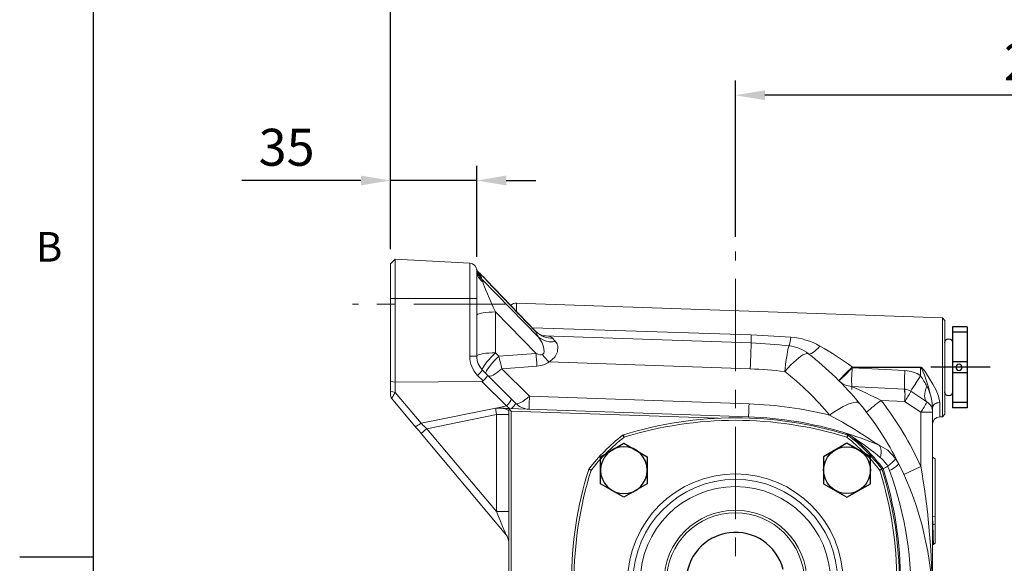
# Model space of a CAD drawing. Extents: x -42 to 1839, y -24 to 1176.
# Drawn here: x -30 to 370, y 691 to 911 of the extents above; entities that cross this region are included whole.
import ezdxf
from ezdxf.enums import TextEntityAlignment as Align

# ---------------------------------------------------------------- set-up
doc = ezdxf.new("R2010")
doc.units = 0
doc.header["$LTSCALE"] = 30
doc.header["$MEASUREMENT"] = 0
doc.linetypes.add('CENTER', pattern=[2, 1.25, -0.25, 0.25, -0.25])
doc.layers.get('0').update_dxf_attribs({"color": 3, "linetype": 'CONTINUOUS'})
doc.layers.get('DEFPOINTS').update_dxf_attribs({"linetype": 'CONTINUOUS'})
for name, color, linetype in [('CEN', 2, 'CENTER'), ('CENTER', 2, 'CENTER'), ('DIM', 3, 'CONTINUOUS'), ('MAIN', 7, 'CONTINUOUS'), ('THIN', 1, 'CONTINUOUS')]:
    doc.layers.add(name, color=color, linetype=linetype)
doc.styles.add('ATTDEF', font='txt')
doc.styles.get("Standard").update_dxf_attribs({"font": 'simplex.shx'})
doc.dimstyles.new('L', dxfattribs={"dimscale": 6, "dimtxt": 2.5, "dimasz": 2, "dimexe": 1, "dimexo": 1, "dimgap": 1, "dimtad": 1, "dimdec": 1, "dimdsep": 46, "dimtxsty": 'Standard', "dimcen": 0, "dimclrd": 256, "dimclre": 256, "dimclrt": 256, "dimadec": 0, "dimazin": 0, "dimtfac": 0.6, "dimtdec": 1, "dimtmove": 0, "dimatfit": 3, "dimfxl": 0, "dimtolj": 1, "dimarcsym": 0})

# ---------------------------------------------------------------- blocks, each defined once
blk = doc.blocks.new('*D22')
at = {"layer": 'DEFPOINTS', "color": 0}
for p in [(260.47, 880.53), (260.47, 817.04), (512.47, 556.09)]:
    blk.add_point(p, dxfattribs=at)
at = {"layer": 'DIM', "lineweight": -2}
for p, q in [((260.47, 823.04), (260.47, 886.53)), ((512.47, 562.09), (512.47, 886.53)), ((500.47, 880.53), (272.47, 880.53))]:
    blk.add_line(p, q, dxfattribs=at)
at = {"layer": 'DIM'}
for points in [[(272.47, 882.53), (272.47, 878.53), (260.47, 880.53)], [(500.47, 882.53), (500.47, 878.53), (512.47, 880.53)]]:
    blk.add_solid(points, dxfattribs=at)
at = {"layer": 'DIM', "insert": (386.47, 894.03), "char_height": 15, "attachment_point": 5}
blk.add_mtext('\\A1;252', dxfattribs=at)
blk = doc.blocks.new('*D23')
at = {"layer": 'DEFPOINTS', "color": 0}
for p in [(120.47, 934.98), (120.47, 812.09), (512.47, 556.09)]:
    blk.add_point(p, dxfattribs=at)
at = {"layer": 'DIM', "lineweight": -2}
for p, q in [((120.47, 818.09), (120.47, 940.98)), ((512.47, 562.09), (512.47, 940.98)), ((500.47, 934.98), (132.47, 934.98))]:
    blk.add_line(p, q, dxfattribs=at)
at = {"layer": 'DIM'}
for points in [[(132.47, 936.98), (132.47, 932.98), (120.47, 934.98)], [(500.47, 936.98), (500.47, 932.98), (512.47, 934.98)]]:
    blk.add_solid(points, dxfattribs=at)
at = {"layer": 'DIM', "insert": (316.47, 948.48), "char_height": 15, "attachment_point": 5}
blk.add_mtext('\\A1;392', dxfattribs=at)
blk = doc.blocks.new('A$C4980254A')
at = {"color": 7, "linetype": 'Continuous', "lineweight": 15}
for p, q in [((20.71, 125.9), (21.32, 125.11)), ((21.32, 125.11), (21.02, 126.06)), ((111.68, 125.11), (111.98, 126.06)), ((111.68, 125.11), (112.29, 125.9)), ((6.94, 111.98), (7.89, 111.68)), ((7.1, 112.29), (7.89, 111.68)), ((125.11, 111.68), (125.9, 112.29)), ((125.11, 111.68), (126.06, 111.98)), ((6.94, 21.02), (7.89, 21.32)), ((7.1, 20.71), (7.89, 21.32)), ((125.11, 21.32), (125.9, 20.71)), ((125.11, 21.32), (126.06, 21.02)), ((20.71, 7.1), (21.32, 7.89)), ((21.02, 6.94), (21.32, 7.89)), ((111.98, 6.94), (111.68, 7.89)), ((111.68, 7.89), (112.29, 7.1))]:
    blk.add_line(p, q, dxfattribs=at)
for radius in [43.72, 41.52, 38.59, 28]:
    blk.add_circle((66.5, 66.5), radius, dxfattribs=at)
at = {"color": 7, "linetype": 'Continuous', "lineweight": 15, "extrusion": (-3.49148e-15, 4.27009e-16, -1)}
blk.add_circle((-66.5, 66.5), 29, dxfattribs=at)
at = {"color": 7, "linetype": 'Continuous', "lineweight": 15}
for centre, radius, start, end in [((66.5, -19.5), 152.5, 72.649, 107.351), ((66.5, -19.5), 151.5, 72.649, 107.351), ((66.5, 66.5), 75, 127.6296, 142.3704), ((66.5, 66.5), 74, 127.6296, 142.3704), ((21.32, 125.11), 1, 107.351, 127.6296), ((66.5, 66.5), 74, 37.6296, 52.3704), ((111.68, 125.11), 1, 52.3704, 72.649), ((66.5, 66.5), 75, 37.6296, 52.3704), ((152.5, 66.5), 152.5, 162.649, 197.351), ((7.89, 111.68), 1, 142.3704, 162.649), ((125.11, 111.68), 1, 17.351, 37.6296), ((-19.5, 66.5), 152.5, 342.649, 17.351), ((152.5, 66.5), 151.5, 162.649, 197.351), ((-19.5, 66.5), 151.5, 342.649, 17.351), ((7.89, 21.32), 1, 197.351, 217.6296), ((66.5, 66.5), 75, 217.6296, 232.3704), ((66.5, 66.5), 74, 217.6296, 232.3704), ((66.5, 66.5), 74, 307.6296, 322.3704), ((66.5, 66.5), 75, 307.6296, 322.3704), ((125.11, 21.32), 1, 322.3704, 342.649), ((21.32, 7.89), 1, 232.3704, 252.649), ((66.5, 152.5), 152.5, 252.649, 287.351), ((66.5, 152.5), 151.5, 252.649, 287.351), ((111.68, 7.89), 1, 287.351, 307.6296)]:
    blk.add_arc(centre, radius, start, end, dxfattribs=at)
blk = doc.blocks.new('HM12')
at = {"layer": 'MAIN'}
blk.add_lwpolyline([(-9.5, -5.48), (0, -10.97), (9.5, -5.48), (9.5, 5.48), (0, 10.97), (-9.5, 5.48)], close=True, dxfattribs=at)
at = {"layer": 'THIN'}
blk.add_circle((0, 0), 9.5, dxfattribs=at)
blk = doc.blocks.new('PA01B')
at = {"layer": 'MAIN'}
for p, q in [((16.5, 9.08), (-16.5, 9.08)), ((16.5, 9.08), (-16.5, 9.08)), ((-16.5, 9.08), (-16.5, 3.08)), ((16.5, 9.08), (16.5, 3.08)), ((16.5, 3.08), (-16.5, 3.08)), ((10.01, 3.08), (-10.01, 3.08)), ((-9.9, 3.08), (-9.9, 3.08)), ((9.9, 3.08), (9.9, 3.08))]:
    blk.add_line(p, q, dxfattribs=at)
for centre, start, end in [((-10.01, 1.54), 90, 270), ((10.01, 1.54), 270, 90)]:
    blk.add_arc(centre, 1.54, start, end, dxfattribs=at)
at = {"layer": 'THIN'}
for p, q in [((-14.33, 9.08), (-14.33, 3.08)), ((-2.17, 9.08), (-2.17, 3.08)), ((2.17, 9.08), (2.17, 3.08)), ((14.33, 9.08), (14.33, 3.08))]:
    blk.add_line(p, q, dxfattribs=at)
blk.add_circle((0, 5.79), 1.25, dxfattribs=at)
blk = doc.blocks.new('*D35')
at = {"layer": 'DEFPOINTS', "color": 0}
for p in [(120.47, 845.92), (120.47, 812.09), (155.47, 808.98)]:
    blk.add_point(p, dxfattribs=at)
at = {"layer": 'DIM', "lineweight": -2}
for p, q in [((120.47, 818.09), (120.47, 851.92)), ((155.47, 814.98), (155.47, 851.92)), ((108.47, 845.92), (60.19, 845.92)), ((155.47, 845.92), (120.47, 845.92)), ((167.47, 845.92), (179.47, 845.92))]:
    blk.add_line(p, q, dxfattribs=at)
at = {"layer": 'DIM'}
for points in [[(108.47, 847.92), (108.47, 843.92), (120.47, 845.92)], [(167.47, 847.92), (167.47, 843.92), (155.47, 845.92)]]:
    blk.add_solid(points, dxfattribs=at)
at = {"layer": 'DIM', "insert": (78.33, 859.42), "char_height": 15, "attachment_point": 5}
blk.add_mtext('\\A1;35', dxfattribs=at)
blk = doc.blocks.new('GJA420')
at = {"color": 0}
for p, q in [((0, 0), (0, 192)), ((0, 115.5), (-5, 115.5))]:
    blk.add_line(p, q, dxfattribs=at)
blk.add_text('B', height=2, dxfattribs=at).set_placement((-3.908, 135.5))
at = {"color": 4, "style": 'ATTDEF'}
blk.add_attdef('料號', text='', height=2.5, dxfattribs=at).set_placement((120.5, 3), align=Align.MIDDLE_LEFT)
for tag, p in [('比例', (200.5, 3)), ('版本', (236.5, 3))]:
    blk.add_attdef(tag, text='', height=2.5, dxfattribs=at).set_placement(p, align=Align.MIDDLE_CENTER)

msp = doc.modelspace()

# ---------------------------------------------------------------- linework, layer by layer
at = {"color": 7, "linetype": 'Continuous', "lineweight": 15}
for p, q in [((122.37506558, 813.9931639), (120.47466089, 812.09275921)), ((120.47466089, 798.09276064), (120.47466089, 812.09275921)), ((122.37506558, 813.9931639), (122.37506558, 798.09276064)), ((152.63167222, 812.40747174), (122.37506558, 813.9931639)), ((152.63167222, 798.09276064), (152.63167222, 812.40747174)), ((155.47466477, 809.41159328), (155.43502023, 809.89769896)), ((155.47466477, 809.41159328), (155.47466477, 798.09276064)), ((155.82296451, 808.98914536), (156.4838012, 808.39703282)), ((157.54966636, 805.80741962), (180.55231323, 782.37626751)), ((179.1095679, 785.01821359), (159.50395365, 805.4568549)), ((159.50633784, 805.40008148), (159.50400581, 805.45679529)), ((179.52357431, 784.53231653), (159.50633784, 805.40008148)), ((120.47466089, 764.35605486), (120.47466089, 798.09276064)), ((122.37506558, 798.09276064), (120.47466089, 798.09276064)), ((122.37506558, 798.09276064), (122.37506558, 764.10586437)), ((152.63167222, 798.09276064), (122.37506558, 798.09276064)), ((152.63167222, 774.6201088), (152.63167222, 798.09276064)), ((155.47466477, 798.09276064), (152.63167222, 798.09276064)), ((155.47466477, 798.09276064), (155.47466477, 774.6201088)), ((344.4752713, 790.12764295), (171.57936295, 796.16529544)), ((171.57936295, 796.16529544), (171.57936295, 792.86838373)), ((163.05597325, 792.55188306), (163.05597325, 776.00739201)), ((179.53922053, 775.76158245), (163.05597325, 792.55188306)), ((345.47466238, 789.05592163), (344.4752713, 790.12764295)), ((344.4752713, 750.05785425), (344.4752713, 790.12764295)), ((345.47466238, 789.05592163), (345.47466238, 751.12956067)), ((179.52357431, 784.53231653), (179.07797744, 784.98781522)), ((266.86126937, 783.32511385), (282.91215015, 782.32768973)), ((182.68794765, 782.92066654), (266.86126937, 779.98126348)), ((163.05597325, 776.00739201), (164.43484475, 774.62852796)), ((164.43484475, 774.62852796), (179.53922053, 775.76158245)), ((155.47466477, 774.6201088), (152.63167222, 774.6201088)), ((266.49385889, 769.46000059), (184.74143197, 772.31486936)), ((157.81780531, 768.96325548), (159.91401871, 766.86704953)), ((179.94321336, 770.60937186), (165.72221567, 769.54258283)), ((165.72221567, 769.54258283), (176.89299782, 758.37179323)), ((307.76985933, 769.99124189), (307.70182808, 770.0593402)), ((307.88222154, 769.87876793), (329.28994496, 768.7568297)), ((335.64915707, 770.02177437), (307.94989516, 770.0491329)), ((335.64915707, 766.70370301), (335.64915707, 770.02177437)), ((120.47466089, 760.39869388), (120.47466089, 764.35605486)), ((122.37506558, 764.10586437), (120.47466089, 764.35605486)), ((157.5713401, 764.34870859), (122.37506558, 764.10586437)), ((122.37506558, 764.10586437), (122.37506558, 759.90683635)), ((158.14832796, 764.54711755), (155.85349699, 766.84194108)), ((167.50867863, 754.41136261), (157.5713401, 764.34870859)), ((159.91401871, 766.86704953), (169.47298695, 757.30808874)), ((335.64915707, 766.70370301), (335.66482564, 766.67741736)), ((120.47466089, 760.39869388), (122.37506558, 759.90683635)), ((120.47466089, 758.90719195), (120.47466089, 760.39869388)), ((122.37506558, 759.90683635), (132.87144353, 747.39774366)), ((307.74273177, 762.30815848), (329.15045519, 761.18622025)), ((331.61197056, 760.38643022), (338.19785913, 756.10951384)), ((120.47466089, 758.90719195), (120.81767072, 757.68395563)), ((130.41629841, 746.24476631), (120.81767072, 757.68395563)), ((176.89299782, 758.37179323), (265.99798969, 755.26017745)), ((329.15045519, 756.19307955), (319.6464089, 756.69116576)), ((335.73634376, 751.91614826), (329.15045519, 756.19307955)), ((343.36996277, 755.80040415), (343.36996277, 750.01924535)), ((132.87144353, 747.39774366), (163.21297933, 753.54153713)), ((163.21297933, 753.54153713), (163.21297933, 753.58245571)), ((163.38534852, 753.57645055), (167.50867863, 754.41136261)), ((168.47466131, 753.3987244), (265.81428445, 749.99954601)), ((168.47466131, 753.3987244), (169.47466333, 752.363198)), ((168.47466131, 615.8933719), (168.47466131, 753.3987244)), ((253.44794316, 749.43077941), (169.47466333, 752.363198)), ((169.47466333, 752.363198), (169.47466333, 615.8933719)), ((335.73634376, 729.81772621), (335.73634376, 751.91614826)), ((335.73634376, 751.91614826), (340.4746597, 751.91614826)), ((340.4746597, 753.6657085), (340.4746597, 751.91614826)), ((340.4746597, 751.91614826), (340.4746597, 680.94391425)), ((163.47465863, 750.90391238), (135.22317459, 745.1833268)), ((163.47465863, 750.90391238), (168.47466131, 750.90391238)), ((163.47465863, 711.51451071), (163.47465863, 750.90391238)), ((343.36996277, 750.01924535), (344.4752713, 750.05785425)), ((344.4752713, 750.05785425), (345.47466238, 751.12956067)), ((167.3048829, 702.28266021), (132.925043, 743.25495263)), ((135.22317459, 745.1833268), (163.47465863, 711.51451071)), ((325.44795622, 733.13915034), (326.71426435, 731.03217085)), ((340.47846695, 733.67989858), (340.4746597, 733.68024131)), ((341.47466173, 732.98236032), (340.47846695, 733.67989858)), ((340.47846695, 709.48614975), (340.47846695, 733.67989858)), ((341.47466173, 732.98236032), (341.47466173, 709.74818667)), ((322.26909523, 729.92854615), (322.35167374, 729.9831142)), ((163.47465863, 711.51451071), (168.47466131, 711.51451071)), ((341.47466173, 709.74818667), (340.47846695, 709.48614975)), ((340.60083528, 706.16763135), (340.47846695, 709.48614975)), ((341.47466173, 709.74818667), (341.47466173, 706.52178725)), ((340.60083528, 706.16763135), (340.4746597, 706.12634023)), ((340.60083528, 706.16763135), (341.47466173, 706.52178725)), ((341.47466173, 706.52178725), (341.47466173, 698.75901242)), ((340.4746597, 697.86798259), (340.83601286, 698.18791052)), ((340.83031316, 698.19348355), (341.47466173, 698.75901242))]:
    msp.add_line(p, q, dxfattribs=at)
at = {"color": 7, "linetype": 'Continuous', "lineweight": 15, "flags": 128}
for points in [[(155.71803053, 809.17606552), (155.72176327, 809.17016466), (155.65280815, 809.30990775), (155.49708356, 809.72171624), (155.42102804, 810.02426942)], [(155.86799582, 809.03927286), (155.7433029, 809.15883978), (155.65836628, 809.2886587)], [(156.4838012, 808.39703282), (156.99755599, 807.55422314), (157.41520573, 806.49033984)], [(157.54966636, 805.80741962), (157.70623286, 805.40997585), (157.94667055, 804.77444132)], [(155.47466477, 791.16461476), (155.58824887, 791.39787753), (155.92578997, 791.6245242), (156.47770663, 791.83808764), (157.22830792, 792.03254779), (158.15629264, 792.20236142), (159.23530807, 792.34270056), (160.43470998, 792.44957169), (161.72043433, 792.51996477), (163.05597325, 792.55188306)], [(178.05209954, 786.12060149), (207.49918197, 785.18683513), (266.86126937, 783.32511385)], [(182.68027355, 782.906123), (182.69454886, 782.90463289), (182.51636823, 782.94060429), (182.07802077, 783.06708535), (181.27647986, 783.40119918), (180.27309527, 784.0032359), (179.22264536, 784.89927252), (179.13371523, 785.00760396)], [(182.16471573, 775.28487941), (182.47692485, 775.53667923), (182.67831405, 775.87828835), (182.82100757, 776.55033072), (182.60118564, 778.34940751), (181.99429114, 780.03154), (181.14041736, 781.56439265), (180.55231323, 782.37626751)], [(187.47668912, 780.51368197), (188.08914174, 779.64086135), (188.43070616, 778.60338291), (188.26540013, 776.41353806), (187.33169337, 774.52600797), (186.9984885, 774.09615417), (185.25105913, 772.60037561), (184.74143197, 772.31486936)], [(266.86126937, 779.98126348), (266.85710729, 779.86208399), (266.84468298, 779.50630387), (266.82418131, 778.91919812), (266.79590822, 778.10958823), (266.76028513, 777.08946963), (266.71784337, 775.87408622), (266.66921529, 774.48157271), (266.6151264, 772.93265661), (266.5563823, 771.25043472), (266.49385889, 769.46000059)], [(155.47466477, 774.6201088), (155.58824887, 774.85338648), (155.92578997, 775.08001824), (156.47770663, 775.29361149), (157.22830792, 775.48805674), (158.15629264, 775.65787037), (159.23530807, 775.79820951), (160.43470998, 775.90509554), (161.72043433, 775.97548862), (163.05597325, 776.00739201)], [(157.81780531, 768.96325548), (157.74579545, 769.19014056), (157.83062776, 769.56567963), (158.06998511, 770.07960578), (158.45730354, 770.71783741), (158.98198833, 771.46289547), (159.62967475, 772.29439517), (160.38262298, 773.18958243), (161.2202247, 774.12391504), (162.11954703, 775.0718375), (163.05597325, 776.00739201)], [(280.52787495, 768.37637325), (281.71394778, 769.69350179), (282.88111289, 770.91745337), (284.01334596, 772.03143438), (285.09509948, 773.02012642), (286.11151886, 773.86996945), (287.04865103, 774.56929584), (287.89362696, 775.10849436), (288.63484425, 775.48015912), (289.26212725, 775.67919393), (289.76686311, 775.70287188), (290.14211905, 775.55086513)], [(294.76553773, 778.7085255), (293.9872389, 777.89021333), (293.23390325, 777.16589769), (292.52331157, 776.5526702), (291.87223886, 776.0650446), (291.2960538, 775.71449478), (290.80835742, 775.50930579), (290.42066273, 775.45433541), (290.14211905, 775.55086513)], [(159.19667681, 767.58439143), (159.12466695, 767.81127652), (159.20949926, 768.18681558), (159.44884916, 768.70074173), (159.83617504, 769.33897336), (160.36085238, 770.08403142), (161.0085388, 770.91553112), (161.76148702, 771.81070348), (162.5990962, 772.74505099), (163.49841853, 773.69297345), (164.43484475, 774.62852796)], [(160.16084899, 766.6202118), (160.46095093, 766.47330125), (160.90611567, 766.48355325), (161.48428817, 766.65069958), (162.17980732, 766.97021027), (162.97383805, 767.43342777), (163.84488543, 768.02780529), (164.76935347, 768.73726447), (165.72221567, 769.54258283)], [(307.94989516, 770.19206484), (313.94623791, 770.18673023), (335.64915707, 770.16765674)], [(335.64915707, 770.16765674), (335.74052353, 770.15825411), (335.89706768, 770.10067602), (336.07441385, 769.98145183), (336.40789439, 769.65207656), (336.76048567, 769.22112008), (337.27667679, 768.51924558), (338.04448147, 767.40133067), (339.15669669, 765.68827828), (340.64482351, 763.21136256), (341.91435029, 760.79867085), (342.87481208, 758.4483852), (343.36996277, 755.80040415)], [(340.4746597, 753.6657085), (340.16519238, 756.65631195), (339.56433286, 759.32204028), (338.77144952, 762.07036575), (337.8413712, 764.89690741), (337.14623948, 766.855069), (336.66635503, 768.13419958), (336.34373744, 768.9378043), (336.12336417, 769.43136056), (335.91494163, 769.80864306), (335.80410679, 769.9451824), (335.74152936, 769.99398371), (335.70626577, 770.01106044), (335.64915707, 770.02177437)], [(122.37506558, 759.90683635), (121.73939695, 758.77381166), (121.36960973, 758.19136997), (120.99694659, 757.7387621), (120.81767072, 757.68395563)], [(338.19785913, 762.46773501), (337.77722915, 761.40029033), (337.46947547, 760.36635836), (337.28186985, 759.390377), (337.21883793, 758.49539836), (337.28186985, 757.70253738), (337.46947547, 757.03056951), (337.77722915, 756.49534961), (338.19785913, 756.10951384)], [(169.47298695, 757.30808874), (169.52467908, 757.15903242), (169.47665264, 756.91948136), (169.33110555, 756.60041769), (169.09472098, 756.21647437), (168.77833952, 755.78527947), (168.39648982, 755.32660683), (167.96669562, 754.86152669), (167.50867863, 754.41136261)], [(169.47298695, 757.30808874), (170.0857078, 756.69535299), (170.70593138, 756.07513686), (171.33163859, 755.4494371)], [(171.33163859, 755.4494371), (171.63173308, 755.30252655), (172.07689782, 755.31277855), (172.65507032, 755.47992488), (173.35058947, 755.79942067), (174.1446202, 756.26263817), (175.01566758, 756.85703059), (175.94013562, 757.56647487), (176.89299782, 758.37179323)], [(176.7092963, 753.11116179), (176.71254476, 753.20421954), (176.72221561, 753.48120232), (176.73808535, 753.93567284), (176.75978889, 754.55706616), (176.78681214, 755.33089836), (176.81852927, 756.23916884), (176.85420265, 757.26071795), (176.89299782, 758.37179323)], [(265.81428445, 749.99954601), (265.81753383, 750.09260376), (265.82720655, 750.36958655), (265.84307722, 750.82405706), (265.86477657, 751.44545039), (265.89179936, 752.21928259), (265.92351695, 753.12755307), (265.95919033, 754.14910217), (265.99798969, 755.26017745)], [(298.68894641, 750.73396464), (300.09869685, 751.72313352), (301.48843874, 752.63156791), (302.84079363, 753.44791313), (304.13886358, 754.16196187), (305.36641379, 754.76478835), (306.50809978, 755.24886747), (307.5496537, 755.60811957), (308.47805564, 755.83808919), (309.28169389, 755.93588551), (309.95052506, 755.90028663), (310.4761896, 755.7317247), (310.85211237, 755.43231567)], [(340.4746597, 753.6657085), (340.52977909, 754.07327016), (340.69311072, 754.46587106), (340.95864941, 754.82905706), (341.31664236, 755.14949163), (341.75393184, 755.41541775), (342.25445439, 755.61704536), (342.79980709, 755.74696859), (343.36996277, 755.80040415)], [(163.21297933, 753.58245571), (164.11286791, 753.55104407), (164.99205877, 753.52033277), (165.8220162, 753.49135001), (166.57583614, 753.46503456), (167.22905834, 753.44222089), (167.76050081, 753.42365404), (168.15290799, 753.40995987), (168.39356919, 753.40155562), (168.47466131, 753.3987244)], [(163.21297933, 753.54153713), (164.22449251, 753.52867742), (165.20524968, 753.46333583), (166.11500283, 753.34816476), (166.91643198, 753.18791767), (167.57666518, 752.98916598), (168.06861957, 752.76006063), (168.37209662, 752.50998934), (168.47466131, 752.24921902)], [(163.47465863, 750.90391238), (163.38651081, 751.79246863), (163.29904844, 752.67400642), (163.21297933, 753.54153713)], [(168.83088847, 753.38628193), (168.38639428, 753.73088618), (167.94537951, 754.07280823), (167.50867863, 754.41136261)], [(130.41629841, 746.24476631), (130.53450932, 746.17975255), (130.72359015, 746.17954393), (130.97740163, 746.24415537), (131.28767361, 746.37147089), (131.6443329, 746.55734797), (132.03578641, 746.79576655), (132.44930853, 747.07897802), (132.87144353, 747.39774366)], [(132.87144353, 747.39774366), (133.6449479, 746.66940471), (134.43092455, 745.92930873), (135.22317459, 745.1833268)], [(318.47303932, 738.67378434), (317.87875493, 739.01004394), (317.17601989, 739.46135541), (315.75374131, 740.40652116), (314.17881151, 741.45870705), (311.61582668, 743.14450522), (308.91891022, 744.86190875), (303.92897328, 747.85745939), (298.68894641, 750.73396464)], [(132.925043, 743.25495263), (132.07990875, 744.26216682), (131.24145021, 745.26139398), (130.41629841, 746.24476631)], [(132.925043, 743.25495263), (132.96921005, 743.29201182), (133.09998264, 743.40174397), (133.31235399, 743.57994695), (133.59815826, 743.81976624), (133.9463984, 744.11197801), (134.34372296, 744.44537659), (134.77484335, 744.80711718), (135.22317459, 745.1833268)], [(319.34129273, 733.40182801), (319.49037884, 734.41851934), (319.56528326, 735.35808225), (319.5648474, 736.20604773), (319.48908617, 736.94930275), (319.33916186, 737.57640322), (319.11738788, 738.07764848), (318.82718776, 738.44533463), (318.47303932, 738.67378434)], [(318.47303932, 738.67378434), (322.35182648, 736.40256425), (325.44795622, 733.13915034)], [(322.35167374, 729.9831142), (324.17639543, 731.56168361), (325.24381031, 732.66271551), (325.46379616, 733.09811254), (325.45137604, 733.13393493), (325.44795622, 733.13915034)], [(323.03982427, 728.15199991), (322.35818927, 729.75186308), (322.26909523, 729.92854615)], [(323.03982427, 728.15199991), (323.89956911, 728.6741366), (324.66419985, 729.16337152), (325.32185515, 729.61209019), (325.86231281, 730.01336356), (326.27719839, 730.36093314), (326.56005223, 730.64941963), (326.70650085, 730.87432285), (326.71426435, 731.03217085)], [(167.3048829, 702.28266021), (167.26589401, 702.37662693), (167.14973201, 702.65661975), (166.95875128, 703.11693152), (166.69684847, 703.74818941), (166.36935075, 704.53754862), (165.98292639, 705.4689457), (165.54543574, 706.52339657), (165.06578972, 707.67947336), (164.55376347, 708.91360243), (164.019758, 710.20069023), (163.47465863, 711.51451071)], [(340.83029826, 698.19436272), (340.83031316, 698.19348355), (340.82814504, 698.28740557), (340.82090308, 698.61622949), (340.8057635, 699.26249286), (340.78041663, 700.29876431), (340.74139794, 701.76053842), (340.69525649, 703.3169498), (340.64755042, 704.81131275), (340.60083528, 706.16763135)]]:
    msp.add_lwpolyline(points, dxfattribs=at)
at = {"color": 7, "linetype": 'Continuous', "lineweight": 15}
for centre, radius, start, end in [((152.47466149, 809.41158394), 3, 0, 87), ((152.47466149, 809.41158394), 3, 9.3249729674, 12.9510564535), ((162.5628828, 811.74498558), 7.35594189, 193.0991849561, 225.5891604948), ((162.81442321, 811.12410298), 7.48229822, 189.5129827449, 225.2811664722), ((161.33704207, 809.59683655), 5.8949228, 186.023432167, 234.8909714064), ((158.89800964, 811.50733435), 3.93730593, 214.0002948431, 232.1814730691), ((105.78704021, 754.39428314), 74.11405416, 43.5488566256, 47.4526505216), ((146.695027, 804.02503942), 11, 9.3249729674, 12.9510564535), ((171.47466149, 793.16713517), 3, 88, 136.3159678945), ((186.24620416, 791.67415064), 9.82038674, 226.7990993709, 271.0111473627), ((303.08047258, 781.39124279), 36.27079457, 176.9436783477, 183.0563216523), ((186.05746316, 789.23156868), 8.83265255, 231.4444902851, 279.246337432), ((183.31544825, 777.84881876), 5.10656232, 52.5653458752, 97.0590891435), ((260.47466149, 597.09274991), 183, 83.1693275274, 88), ((263.29978015, 783.94384026), 19.67884649, 344.2507819553, 355.2892048742), ((280.71427365, 753.71901879), 28.69297325, 60.6784130232, 85.6068504508), ((423.77046874, 792.31075021), 244.79129388, 183.8764501201, 185.0866220035), ((214.85116227, 801.03542215), 41.61122732, 218.2312130359, 223.6477981941), ((360.51716187, 761.21837918), 80.30892168, 167.0849235176, 174.886398494), ((280.33689352, 762.90738057), 16, 52.2058338662, 83.1693275274), ((210.47466149, 672.8225953), 130, 39.4540687063, 52.2058338662), ((225.69650296, 657.29312129), 139.68619095, 53.9249737071, 60.3659455794), ((163.63166936, 774.62011618), 11, 180, 225), ((163.47466149, 774.62011618), 8, 180, 225), ((140.89816502, 782.93465587), 21.96901053, 312.9020223621, 320.3682063136), ((260.66564278, 602.56173862), 167, 83.1693275274, 88), ((210.66564278, 678.29158401), 114, 39.4540687063, 52.2058338662), ((452.81781534, 621.86073844), 207.41618867, 134.3978673247, 136.4673616777), ((46.92339396, 1026.5358855), 365.86340711, 314.2992985332, 315.4763718347), ((202.04912373, 872.72171195), 147.57139197, 312.8970146051, 315.8209445896), ((365.39918689, 764.56383603), 57.76201005, 174.7205001021, 183.4643509883), ((308.07378766, 769.65940944), 0.54687396, 103.0938470342, 132.8558306892), ((210.19546551, 672.40416271), 138, 44.9377140534, 45.0037247045), ((307.91419483, 769.83850522), 0.21363177, 80.3800796056, 132.502896926), ((393.64550748, 770.12058894), 85.69564212, 179.9522114778, 180.0477885222), ((386.80469361, 763.44196331), 57.75979672, 174.7203624774, 183.464472811), ((328.6095805, 755.77464609), 13, 57.2137797702, 87), ((424.91090695, 770.09470562), 89.26177969, 179.953173781, 180.046826219), ((308.16141913, 770.29719395), 8, 224.9377140534, 267), ((1839.02369044, -204.34649762), 1789.71323952, 147.14102898872, 147.38094127085), ((781.07733851, 474.72358938), 532.56862872, 146.7564249787, 147.5604280125), ((64.42945435, 236.05891726), 579.82206933, 63.88563768783, 65.18849316391), ((301.95725513, 759.03277093), 27.34106759, 354.038408393, 5.961591607), ((303.6544466, 774.36939239), 31.31173586, 324.5146190468, 333.2370063402), ((328.88877647, 756.19307869), 5, 57, 87), ((163.35058938, 760.61675411), 9.56232835, 310.6353193679, 326.5777998363), ((176.98839793, 761.10600407), 7.99972975, 224.9990257833, 268.0006085843), ((260.37917084, 594.35825556), 161, 76.234484408, 88), ((210.60539342, 672.89182161), 129.85506467, 26.6289696274, 39.4671371787), ((363.06088436, 696.90007538), 73.89039971, 125.9835048144, 131.9025469317), ((210.05597384, 672.8225953), 138, 24.3939466982, 37.426504039), ((310.24307028, 770.09079819), 31.30854344, 324.5141914168, 333.2374750055), ((335.47466149, 751.91615495), 5, 0, 57), ((260.47466149, 597.09274991), 153, 73.2688015662, 88), ((343.47466149, 747.02107974), 3, 92, 180), ((301.64179125, 734.03897084), 10, 51.0600311506, 73.2688015662), ((260.40129675, 596.90181221), 153.20450178, 67.7253214047, 73.2631415442), ((260.47466149, 683.09274991), 75.5, 37.4255500241, 51.0600311506), ((256.40170822, 660.02102367), 96.67540403, 49.3799176049, 57.7936171546), ((308.35844407, 720.70255173), 16.7910487, 33.5530557589, 49.1493529321), ((1143.31034195, -855.96176979), 1785.82105011, 117.37133860528, 117.43771157936), ((174.47466149, 683.09274991), 153, 342.5488279091, 17.4511720909), ((188.34322332, 679.02467871), 143.37596728, 357.4793895774, 20.0382157593), ((210.47465575, 672.82259677), 130.00000432, 0, 26.6004390516), ((378.4928557, 631.07558777), 107.60171568, 113.413181338, 117.4632084467), ((15.48225572, 674.89360008), 324.95808006, 1.0093893774, 9.76073534), ((163.47466149, 699.0687263), 5, 0, 40)]:
    msp.add_arc(centre, radius, start, end, dxfattribs=at)
for centre, major_axis, ratio, start_param, end_param in [((159.13998269, 804.18620371), (-6.93293775, 7.32717381), 0.1093010907, 4.7748783837, 5.2178347782), ((163.47466149, 792.72589291), (-5.7647973, 12.98364788), 0.0319076812, 0.3679305032, 1.5700313954), ((205.09073153, 759.14312601), (-25.56282759, 26.74130884), 0.1111421784, 0.2300255566, 0.4218906405), ((212.31527464, 765.87630666), (26.02369591, -16.70527976), 0.0978800714, 3.3216618548, 3.5135269386), ((155.88690182, 800.45499756), (26.45412954, -25.03770965), 0.1323589058, 5.9281525966, 6.2380837515), ((165.18345277, 772.9113249), (-2.46576638, 9.84298436), 0.0309585524, 1.3876892914, 1.9123391675), ((155.76753851, 797.03687962), (29.71480397, -23.96569886), 0.3780571722, 5.9001696943, 6.2101008492), ((146.65800664, 775.88042184), (11.49114439, -11.33247411), 0.1857581259, 6.0995017824, 6.2827932012), ((157.79269897, 764.74572952), (2.12132034, 2.12132034), 0.1307260275, 4.7494045422, 6.2831853072), ((335.47466149, 767.41687776), (-4.99663016, 8.45197808), 0.0217156584, 1.6455542995, 2.1834712826), ((335.47466149, 751.91615495), (0, 12.58131235), 0.3974148214, 4.7123889804, 5.707226654)]:
    msp.add_ellipse(centre, major_axis=major_axis, ratio=ratio, start_param=start_param, end_param=end_param, dxfattribs=at)
at = {"layer": 'CEN', "linetype": 'CENTER', "lineweight": 0}
msp.add_line((260.47466149, 348.50051353), (260.47466149, 817.03979781), dxfattribs=at)
at = {"layer": 'CEN'}
msp.add_line((363.89714631, 770.09274991), (339.81344965, 770.09274991), dxfattribs=at)
at = {"layer": 'CENTER', "linetype": 'CENTER', "lineweight": 0}
msp.add_line((167.47465928, 795.74121598), (105.12134401, 795.74121598), dxfattribs=at)
at = {"layer": 'MAIN'}
msp.add_arc((260.47466149, 683.09274991), 20, 14.4775121859, 345.5224878141, dxfattribs=at)

# ---------------------------------------------------------------- block references
at = {"xscale": -1, "rotation": 270}
msp.add_blockref('PA01B', (345.47466238, 770.09274115), dxfattribs=at)
at = {"layer": 'DIM', "xscale": 6, "yscale": 6, "zscale": 6}
msp.add_blockref('GJA420', (0, 0), dxfattribs=at)
at = {"layer": 'MAIN', "xscale": -1}
for name, p in [('A$C4980254A', (326.97466573, 616.59274866)), ('HM12', (215.21982749, 728.34758391))]:
    msp.add_blockref(name, p, dxfattribs=at)
at = {"layer": 'MAIN'}
msp.add_blockref('HM12', (305.72949548, 728.34758391), dxfattribs=at)

# ---------------------------------------------------------------- dimensions: what is measured, and where the dimension line sits
at = {"layer": 'DIM'}
for base, p1, p2, picture, middle in [((120.47466089, 934.9802333), (512.47466149, 556.09274981), (120.47466089, 812.09275921), '*D23', (316.47466119, 948.4802333)), ((260.47466149, 880.52840405), (512.47466149, 556.09274981), (260.47466149, 817.03979781), '*D22', (386.47466149, 894.02840405)), ((120.47466089, 845.91974223), (155.47466477, 808.97825175), (120.47466089, 812.09275921), '*D35', (78.33180375, 859.41974223))]:
    dim = msp.add_linear_dim(base=base, p1=p1, p2=p2, angle=180, dimstyle='L', dxfattribs=at)
    dim.commit()
    dim.dimension.update_dxf_attribs({"geometry": picture, "text_midpoint": middle})

doc.saveas('drawing.dxf')
